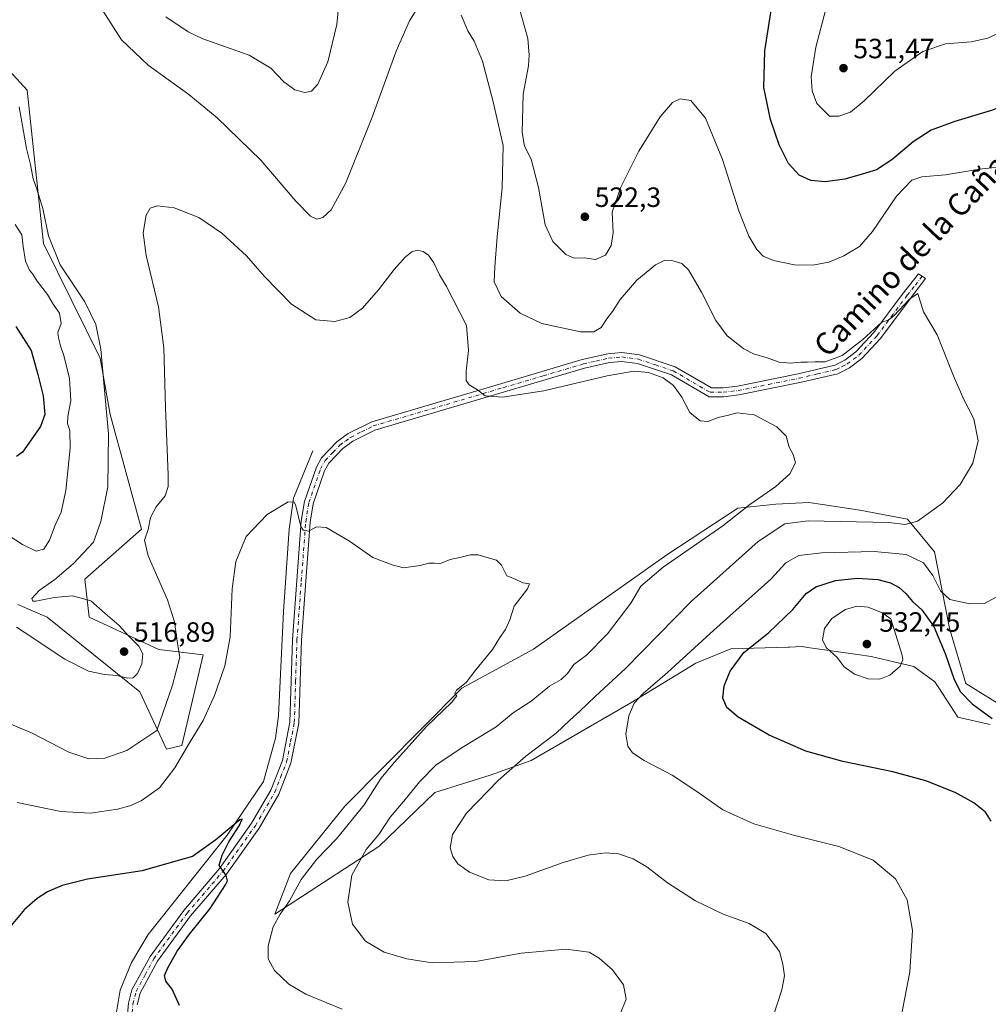
# Model space of a CAD drawing. Units: metres. Extents: x 604107 to 607571, y 4724588 to 4726954.
# Drawn here: x 607029 to 607377, y 4726072 to 4726425 of the extents above; entities that cross this region are included whole.
import ezdxf
from ezdxf.enums import TextEntityAlignment as Align

# ---------------------------------------------------------------- set-up
doc = ezdxf.new("R2010")
doc.units = ezdxf.units.M
doc.header["$MEASUREMENT"] = 0
doc.linetypes.add('DGN Style 4', pattern=[2.6384748266838614, 1.318413404963828, -0.6592067024819142, 0.001648016756204785, -0.6592067024819142])
for name, color, linetype, lineweight in [('Corriente natural lineal', 142, 'Continuous', 13), ('Cultivos herbáceos CxS', 92, 'Continuous', 0), ('Cultivos leñosos CxS', 92, 'Continuous', 0), ('Curva de nivel maestra', 30, 'Continuous', 30), ('Curva de nivel normal', 30, 'Continuous', 0), ('Matorral CxS', 135, 'Continuous', 0), ('Pista no pavimentada Cxs', 111, 'Continuous', 0), ('Pista no pavimentada eje', 91, 'DGN Style 4', 0), ('Punto de cota en terreno', 7, 'Continuous', 0), ('Rótulo de punto de cota en terreno', 7, 'Continuous', 0), ('Texto cartográfico', 7, 'Continuous', 0)]:
    doc.layers.add(name, color=color, linetype=linetype, lineweight=lineweight)
doc.styles.add('Style-Arial', font='txt')

# ---------------------------------------------------------------- blocks, each defined once
blk = doc.blocks.new('*U14')
at = {"layer": 'Cultivos herbáceos CxS', "color": 92, "linetype": 'Continuous', "lineweight": 0}
for points in [[(607379.8311000001, 4726179.8321, 523.4573999999993), (607368.5541000003, 4726186.814900001, 524.2736000000004), (607362.6458999999, 4726206.6852, 523.2448000000004), (607357.2757000001, 4726234.074899999, 517.7142000000022), (607347.6095000004, 4726245.8904, 514.5357999999978), (607330.4231000004, 4726249.112700001, 512.747000000003), (607317.0988999996, 4726251.072100001, 511.8858000000037), (607312.1639, 4726251.798000001, 511.5396999999939), (607300.3483999996, 4726251.2611, 510.6883999999991), (607286.6656, 4726249.791400001, 509.7853000000032), (607261.1445000004, 4726233.0021, 509.0050000000047), (607213.3459000001, 4726199.168600001, 506.0066999999981), (607187.5669, 4726185.205499999, 504.8678000000073), (607145.6756999996, 4726142.779200001, 503.2232999999979), (607126.1431999998, 4726118.615900001, 502.3747000000003), (607120.4360999997, 4726104.050000001, 503.4081000000006), (607157.8312999997, 4726128.3869, 510.5117000000028), (607177.8970999997, 4726147.734999999, 512.0516999999963), (607197.8365000002, 4726153.910700001, 514.0757000000012), (607212.5329, 4726159.148499999, 515.209400000007), (607248.2808999997, 4726179.886, 518.8944999999949), (607271.5689000003, 4726194.175799999, 521.1408999999985), (607284.1645000001, 4726199.2917, 523.1061999999947), (607304.7301000003, 4726199.9255, 527.3646000000008), (607305.2005000003, 4726199.939900001, 527.4423999999999), (607307.3346999995, 4726200.0054, 527.796199999997), (607309.7461000001, 4726200.079299999, 528.2262000000047), (607311.6656999999, 4726199.8049, 528.610400000005), (607313.4590999996, 4726199.548699999, 529.016300000003), (607329.6344999997, 4726197.237700001, 532.0136000000057), (607334.5411, 4726196.537000001, 532.0446999999986), (607342.7301000003, 4726194.647100001, 531.3215999999958), (607349.8909999998, 4726192.992500001, 530.0200000000041), (607357.3679000001, 4726187.4845, 528.4180999999953), (607358.8093999998, 4726185.2751, 528.0611999999965), (607365.6661, 4726174.7698, 527.423299999995), (607377.2977999998, 4726172.082699999, 525.8770999999979)], [(607028.2024999997, 4726215.219500001, 516.6408999999985), (607038.7610999999, 4726210.6918, 516.2274999999936), (607071.9787, 4726183.8882, 514.5436000000045), (607081.6249000002, 4726163.217300001, 508.8877999999968), (607087.1369000003, 4726164.595000001, 507.1257000000041), (607094.7917, 4726197.1293, 508.0325000000012), (607078.8695, 4726199.046900001, 513.3267000000051), (607053.8448000001, 4726210.6918, 516.9020000000019), (607052.3359000003, 4726224.274300001, 513.7847999999941), (607072.6706999998, 4726242.274800001, 511.5589000000036), (607061.3850999996, 4726283.3573, 515.8923000000068), (607057.7740000002, 4726303.673599999, 516.5899000000063), (607037.4590999996, 4726344.7554, 517.8619000000035), (607031.5904999999, 4726399.834799999, 514.8080000000045), (607016.1360999999, 4726416.529899999, 516.9248999999982)]]:
    blk.add_polyline3d(points, dxfattribs=at)
blk = doc.blocks.new('5PATER')
at = {"layer": 'Cultivos leñosos CxS', "linetype": 'Continuous', "lineweight": 0}
h = blk.add_hatch(color=51, dxfattribs=at)
edge = h.paths.add_edge_path()
edge.add_ellipse((0, 0), major_axis=(-0.1095731443231308, -0.1110710700762829), ratio=0.9994222409660322, start_angle=0, end_angle=360)

msp = doc.modelspace()

# ---------------------------------------------------------------- linework, layer by layer
at = {"layer": 'Corriente natural lineal', "color": 142, "linetype": 'Continuous', "lineweight": 13}
msp.add_polyline3d([(607134.1001000004, 4726270.380100001, 507.0031000000017), (607127.1501000002, 4726253.350099999, 505.388300000006), (607125.6801000005, 4726242.290100001, 504.9646000000066), (607123.5800999999, 4726212.6501, 503.7945000000037), (607121.7600999996, 4726175.280099999, 502.577099999995), (607120.6901000004, 4726167.2301, 502.3050999999978), (607116.4200999998, 4726151.6601, 501.6157999999996), (607103.4401000004, 4726132.4001, 500.6037999999971), (607074.9801000003, 4726096.720100001, 498.8831999999966), (607069.0301000001, 4726086.710100001, 498.527700000006), (607064.9200999998, 4726076.7501, 498.3466000000044), (607063.5701000001, 4726068.110099999, 498.0562999999966)], dxfattribs=at)
at = {"layer": 'Cultivos herbáceos CxS', "color": 92, "linetype": 'Continuous', "lineweight": 0}
for points in [[(607028.2024999997, 4726215.219500001, 516.6408999999985), (607038.7610999999, 4726210.6918, 516.2274999999936), (607071.9787, 4726183.8882, 514.5436000000045), (607081.6249000002, 4726163.217300001, 508.8877999999968), (607087.1369000003, 4726164.595000001, 507.1257000000041), (607094.7917, 4726197.1293, 508.0325000000012), (607078.8695, 4726199.046900001, 513.3267000000051), (607053.8448000001, 4726210.6918, 516.9020000000019), (607052.3359000003, 4726224.274300001, 513.7847999999941), (607072.6706999998, 4726242.274800001, 511.5589000000036), (607061.3850999996, 4726283.3573, 515.8923000000068), (607057.7740000002, 4726303.673599999, 516.5899000000063), (607037.4590999996, 4726344.7554, 517.8619000000035), (607031.5904999999, 4726399.834799999, 514.8080000000045), (607016.1360999999, 4726416.529899999, 516.9248999999982)], [(607379.8311000001, 4726179.8321, 523.4573999999993), (607368.5541000003, 4726186.814900001, 524.2736000000004), (607362.6458999999, 4726206.6852, 523.2448000000004), (607357.2757000001, 4726234.074899999, 517.7142000000022), (607347.6095000004, 4726245.8904, 514.5357999999978), (607330.4231000004, 4726249.112700001, 512.747000000003), (607317.0988999996, 4726251.072100001, 511.8858000000037), (607312.1639, 4726251.798000001, 511.5396999999939), (607300.3483999996, 4726251.2611, 510.6883999999991), (607286.6656, 4726249.791400001, 509.7853000000032), (607261.1445000004, 4726233.0021, 509.0050000000047), (607213.3459000001, 4726199.168600001, 506.0066999999981), (607187.5669, 4726185.205499999, 504.8678000000073), (607145.6756999996, 4726142.779200001, 503.2232999999979), (607126.1431999998, 4726118.615900001, 502.3747000000003), (607120.4360999997, 4726104.050000001, 503.4081000000006), (607157.8312999997, 4726128.3869, 510.5117000000028), (607177.8970999997, 4726147.734999999, 512.0516999999963), (607197.8365000002, 4726153.910700001, 514.0757000000012), (607212.5329, 4726159.148499999, 515.209400000007), (607248.2808999997, 4726179.886, 518.8944999999949), (607271.5689000003, 4726194.175799999, 521.1408999999985), (607284.1645000001, 4726199.2917, 523.1061999999947), (607304.7301000003, 4726199.9255, 527.3646000000008), (607305.2005000003, 4726199.939900001, 527.4423999999999), (607307.3346999995, 4726200.0054, 527.796199999997), (607309.7461000001, 4726200.079299999, 528.2262000000047), (607311.6656999999, 4726199.8049, 528.610400000005), (607313.4590999996, 4726199.548699999, 529.016300000003), (607329.6344999997, 4726197.237700001, 532.0136000000057), (607334.5411, 4726196.537000001, 532.0446999999986), (607342.7301000003, 4726194.647100001, 531.3215999999958), (607349.8909999998, 4726192.992500001, 530.0200000000041), (607357.3679000001, 4726187.4845, 528.4180999999953), (607358.8093999998, 4726185.2751, 528.0611999999965), (607365.6661, 4726174.7698, 527.423299999995), (607377.2977999998, 4726172.082699999, 525.8770999999979)]]:
    msp.add_polyline3d(points, dxfattribs=at)
at = {"layer": 'Curva de nivel maestra', "color": 30, "linetype": 'Continuous', "lineweight": 30, "flags": 128}
for points, elevation in [([(607440.0499999998, 4726428.840100001), (607430.5499999998, 4726421.720100001), (607424.0099999999, 4726417.5701), (607416.3799999999, 4726412.170100001), (607404.5300000003, 4726404.620100001), (607393.3200000003, 4726398.700099999), (607378.0999999996, 4726392.630100001), (607364.5899999999, 4726388.610099999), (607356.04, 4726385.420100001), (607349.6500000004, 4726381.2301), (607341.9000000004, 4726374.780099999), (607336.4000000004, 4726371.1801), (607331.3399999999, 4726369.6601), (607325.0599999996, 4726367.860099999), (607318.0800000001, 4726366.870100001), (607312.9199999999, 4726367.4101), (607308.6399999997, 4726369.360099999), (607304.8200000003, 4726373.530099999), (607301.5, 4726380.210100001), (607298.3899999997, 4726389.270099999), (607296.0700000003, 4726400.780099999), (607296.3600000005, 4726413.9001), (607299.2800000003, 4726432.3201)], 525), ([(607027.5800000001, 4726315.050100001), (607033.04, 4726306.4001), (607035.3700000001, 4726297.7601), (607037.29, 4726290.0801), (607037.9000000004, 4726283.460100001), (607036.3600000005, 4726279.0801), (607029.9600000001, 4726269.9001), (607027.7400000002, 4726268.3201)], 525), ([(607377.6299999999, 4726137.380100001), (607375.5499999998, 4726140.640100001), (607371.4000000004, 4726144.0601), (607364.6399999997, 4726147.710100001), (607354.1799999997, 4726151.850099999), (607342.3700000001, 4726155.130100001), (607324.4100000003, 4726158.8301), (607311.0999999996, 4726162.5101), (607297.8799999999, 4726168.280099999), (607286.8499999996, 4726174.780099999), (607282.7100000001, 4726178.170100001), (607281.2800000003, 4726181.5601), (607281.7300000006, 4726186.0601), (607283.9699999997, 4726191.3301), (607288.8399999999, 4726197.940099999), (607297.6299999999, 4726205.090100001), (607306.4800000006, 4726213.4101), (607311.2400000002, 4726219.100099999), (607314.6200000001, 4726221.5701), (607321.7199999997, 4726223.8201), (607329.6200000001, 4726224.600099999), (607336.9199999999, 4726224.140100001), (607341.4600000001, 4726223.0001), (607344.6500000004, 4726221.2501), (607346.9800000006, 4726219.120100001), (607349.4199999999, 4726216.2301), (607352.7400000002, 4726213.3301), (607357.0499999998, 4726207.280099999), (607361.1399999997, 4726197.620100001), (607364.3300000001, 4726188.290100001), (607366.6100000005, 4726183.840100001), (607370.7400000002, 4726179.5701), (607377.9400000004, 4726174.3201)], 525), ([(607086.2599999999, 4726071.290100001), (607083.6699999999, 4726077.090100001), (607081.4199999999, 4726080.020099999), (607080.9400000004, 4726082.0001), (607082.0599999996, 4726084.790100001), (607085.4900000002, 4726090.800100001), (607089.8399999999, 4726096.890100001), (607097.2199999997, 4726106.020099999), (607102.8099999996, 4726114.5701), (607103.4600000001, 4726116.050100001), (607102.9800000006, 4726117.880100001), (607100.5499999998, 4726121.640100001), (607101.5999999996, 4726125.220100001), (607104.0300000003, 4726130.0101), (607107.6600000003, 4726135.710100001), (607108.7199999997, 4726138.200099999), (607107.8799999999, 4726137.940099999), (607099.3600000005, 4726130.6801), (607090.8799999999, 4726124.790100001), (607085.8399999999, 4726123.300100001), (607072.8799999999, 4726119.620100001), (607053.2400000002, 4726116.620100001), (607044.1200000001, 4726114.360099999), (607038.8600000005, 4726112.0801), (607035.1600000003, 4726109.690099999), (607030.6600000003, 4726105.690099999), (607025.2300000006, 4726099.280099999)], 500)]:
    msp.add_lwpolyline(points, dxfattribs=dict(at, elevation=elevation))
at = {"layer": 'Curva de nivel normal', "color": 30, "linetype": 'Continuous', "lineweight": 0, "flags": 128}
for points, elevation in [([(607144.2400000002, 4726438.300100001), (607142.7000000002, 4726423.440099999), (607139.5599999996, 4726410.0001), (607135.9500000002, 4726402.020099999), (607133.6200000001, 4726399.520099999), (607131.29, 4726399.020099999), (607127.6600000003, 4726399.9801), (607123.7199999997, 4726402.770099999), (607119.0999999996, 4726407.700099999), (607111.3099999996, 4726412.340100001), (607094.7000000002, 4726418.210100001), (607089.4400000004, 4726420.720100001), (607081.3200000003, 4726426.1501)], 520), ([(607321.1900000004, 4726439.920100001), (607314.7100000001, 4726415.2501), (607313.04, 4726404.5701), (607313.3899999997, 4726399.5601), (607315.0499999998, 4726395.0801), (607319.5899999999, 4726390.540100001), (607322.9900000002, 4726390.550100001), (607327.0899999999, 4726391.870100001), (607332.0700000003, 4726395.960100001), (607343.04, 4726406.620100001), (607353.0700000003, 4726413.6801), (607361.1799999997, 4726416.470100001), (607370.4299999997, 4726417.220100001), (607376.3600000005, 4726418.5101), (607383.6200000001, 4726421.860099999), (607392.5800000001, 4726428.790100001)], 530), ([(607176.4500000002, 4726437.040100001), (607168.8399999999, 4726424.690099999), (607164, 4726413.790100001), (607155.4800000006, 4726390.120100001), (607145.9500000002, 4726366.5101), (607140.6600000003, 4726356.8201), (607137.7400000002, 4726354.0601), (607135.6200000001, 4726353.550100001), (607133.29, 4726354.5801), (607128.0700000003, 4726359.970100001), (607115.4100000003, 4726374.710100001), (607099.7400000002, 4726389.860099999), (607089.5700000003, 4726398.280099999), (607075.0599999996, 4726408.7601), (607065.5099999999, 4726417.870100001), (607057.5800000001, 4726430.220100001)], 515), ([(607384.6100000005, 4726372.640100001), (607373.4100000003, 4726371.470100001), (607361.2199999997, 4726369.4101), (607352.75, 4726368.6801), (607349.0899999999, 4726367.470100001), (607343.5800000001, 4726361.7601), (607334.9900000002, 4726349.0601), (607330.3499999996, 4726343.7501), (607324.7100000001, 4726340.3101), (607319.3899999997, 4726338.130100001), (607313.5899999999, 4726337.050100001), (607307.0599999996, 4726337.1801), (607299.4699999997, 4726338.6601), (607295.8300000001, 4726340.2401), (607293.4600000001, 4726342.640100001), (607290.6299999999, 4726347.380100001), (607287.0899999999, 4726356.5601), (607281.1799999997, 4726374.9001), (607275.1299999999, 4726389.780099999), (607269.8399999999, 4726396.110099999), (607265.9299999997, 4726396.6801), (607263.2599999999, 4726395.440099999), (607258.7699999996, 4726390.3101), (607251.2000000002, 4726377.9801), (607244.6600000003, 4726364.9801), (607241.6200000001, 4726355.9801), (607241.9199999999, 4726348.6501), (607241.2699999996, 4726344.020099999), (607239.2400000002, 4726340.5701), (607235.6299999999, 4726339.0601), (607231.7000000002, 4726339.690099999), (607227.9600000001, 4726339.470100001), (607224.9199999999, 4726340.8301), (607220.3099999996, 4726345.5601), (607217.5599999996, 4726351.540100001), (607215.1900000004, 4726364.870100001), (607212.5, 4726375.0001), (607210.1200000001, 4726379.7301), (607209.2999999998, 4726384.590100001), (607209.6600000003, 4726398.340100001), (607211.5099999999, 4726408.5601), (607211.7400000002, 4726412.4001), (607211.3399999999, 4726418.380100001), (607208.1100000005, 4726429.800100001)], 520), ([(607299.29, 4726066.970100001), (607302.5, 4726076.840100001), (607303.3799999999, 4726081.950099999), (607302.8499999996, 4726086.040100001), (607301.6100000005, 4726090.690099999), (607296.75, 4726097.110099999), (607290.7300000006, 4726100.690099999), (607281.4699999997, 4726104.0601), (607271.4600000001, 4726108.850099999), (607261.4600000001, 4726115.280099999), (607253.9699999997, 4726121.050100001), (607249.1100000005, 4726123.850099999), (607243.8600000005, 4726125.6501), (607239.1600000003, 4726126.100099999), (607232.9000000004, 4726125.2501), (607223.9600000001, 4726122.630100001), (607210.3700000001, 4726117.640100001), (607203.3799999999, 4726115.960100001), (607197.2800000003, 4726116.4001), (607190.3200000003, 4726119.0701), (607186.2300000006, 4726122.140100001), (607184.3300000001, 4726124.7301), (607183.4299999997, 4726127.890100001), (607184.2100000001, 4726132.6501), (607189.2800000003, 4726140.2501), (607200.6100000005, 4726152.0701), (607210.54, 4726160.790100001), (607221.4299999997, 4726169.0701), (607226.3200000003, 4726173.7301), (607229.9400000004, 4726176.880100001), (607235.4600000001, 4726182.1801), (607246.4800000006, 4726192.3201), (607269.9299999997, 4726216.3301), (607293.9299999997, 4726237.800100001), (607303.5199999996, 4726244.1801), (607311.9400000004, 4726245.200099999), (607340.8600000005, 4726244.610099999), (607346.6900000004, 4726243.860099999), (607351.1399999997, 4726245.100099999), (607360.1900000004, 4726251.620100001), (607366.5, 4726258.3201), (607371.0800000001, 4726265.9901), (607372.9500000002, 4726273.9901), (607371.3600000005, 4726281.8101), (607367.8200000003, 4726288.8101), (607364.1299999999, 4726297.280099999), (607358.1900000004, 4726312.0001), (607353.2800000003, 4726320.210100001), (607351.3399999999, 4726326.8101), (607348.2999999998, 4726324.7601), (607342.7000000002, 4726318.770099999), (607340.6600000003, 4726317.300100001), (607338.4199999999, 4726316.5101), (607331.5599999996, 4726310.3201), (607324.1200000001, 4726304.630100001), (607318.0800000001, 4726302.3201), (607314.3200000003, 4726302.360099999), (607311.7000000002, 4726302.1501), (607309.2699999996, 4726302.2301), (607305.5899999999, 4726301.860099999), (607301.5499999998, 4726302.200099999), (607297.25, 4726303.770099999), (607292.2999999998, 4726305.1801), (607288.8099999996, 4726307.0101), (607282.8499999996, 4726311.640100001), (607278.7800000003, 4726317.110099999), (607273.5999999996, 4726327.3201), (607268.9400000004, 4726335.3201), (607266.5899999999, 4726337.640100001), (607263.0099999999, 4726338.720100001), (607260.4800000006, 4726338.790100001), (607257.1600000003, 4726337.140100001), (607250.4000000004, 4726331.6501), (607244.4699999997, 4726324.6601), (607241.7000000002, 4726320.3201), (607239.5999999996, 4726317.690099999), (607237.5999999996, 4726314.610099999), (607234.9400000004, 4726313.130100001), (607230.1799999997, 4726313.100099999), (607216.3700000001, 4726316.120100001), (607208.5899999999, 4726319.7601), (607201.7699999996, 4726325.710100001), (607199.2199999997, 4726331.0701), (607199.4000000004, 4726336.4301), (607200.3200000003, 4726347.120100001), (607202.1200000001, 4726364.7601), (607202.4699999997, 4726379.9801), (607198.8399999999, 4726395.630100001), (607195.0099999999, 4726410.190099999), (607191.9900000002, 4726417.470100001), (607189.7699999996, 4726421.130100001), (607187.3700000001, 4726426.7401)], 515), ([(607028.7300000006, 4726393.9001), (607031.3099999996, 4726378.920100001), (607032.7400000002, 4726373.1601), (607033.7000000002, 4726367.940099999), (607035.0499999998, 4726364.3101), (607037.1600000003, 4726357.4001), (607039.1900000004, 4726347.590100001), (607043.4699999997, 4726337.1601), (607052.2699999996, 4726323.8301), (607056.2800000003, 4726315.7601), (607058.0099999999, 4726306.9001), (607059.3200000003, 4726292.120100001), (607060.7400000002, 4726276.520099999), (607060.5800000001, 4726257.4001), (607058.0499999998, 4726244.940099999), (607055.4600000001, 4726237.530099999), (607048.1500000004, 4726229.800100001), (607041.4800000006, 4726224.200099999), (607035.8600000005, 4726220.1801), (607033.2599999999, 4726217.360099999), (607033.6100000005, 4726216.440099999), (607034.7199999997, 4726216.4101), (607041.2699999996, 4726217.720100001), (607047.8300000001, 4726218.3201), (607054.3899999997, 4726216.550100001), (607059.6399999997, 4726212.0101), (607064.5800000001, 4726207.610099999), (607068.0099999999, 4726203.950099999), (607071.6500000004, 4726200.290100001), (607073.0899999999, 4726197.470100001), (607072.75, 4726193.950099999), (607071.1799999997, 4726190.460100001), (607069.6200000001, 4726188.920100001), (607067.6200000001, 4726188.780099999), (607063.7300000006, 4726189.7401), (607059.2999999998, 4726190.100099999), (607053.5700000003, 4726191.3101), (607045.0700000003, 4726195.550100001), (607030.5700000003, 4726205.3201), (607027.8099999996, 4726207.030099999)], 515), ([(607244.5599999996, 4726068.550100001), (607246.6399999997, 4726073.5601), (607245.5899999999, 4726078.6801), (607241.6600000003, 4726084.0701), (607236.8899999997, 4726088.300100001), (607233.29, 4726090.370100001), (607224.9400000004, 4726091.520099999), (607208.8700000001, 4726090.030099999), (607192.6399999997, 4726087.050100001), (607176.9800000006, 4726086.550100001), (607167.8600000005, 4726088.0001), (607159.79, 4726090.420100001), (607153.0800000001, 4726094.390100001), (607148.3399999999, 4726100.4301), (607146.6799999997, 4726108.370100001), (607148.0700000003, 4726118.0601), (607153.25, 4726127.220100001), (607157.8099999996, 4726132.600099999), (607161.8399999999, 4726138.840100001), (607166.7999999998, 4726144.550100001), (607172.3799999999, 4726151.600099999), (607178.4299999997, 4726157.700099999), (607188.3099999996, 4726164.2401), (607199.9500000002, 4726171.3301), (607206.0899999999, 4726176.3201), (607212.5199999996, 4726180.5601), (607219.0899999999, 4726185.9001), (607223.2800000003, 4726188.3301), (607225.5800000001, 4726190.470100001), (607227.8200000003, 4726193.690099999), (607232.3099999996, 4726196.960100001), (607239.9500000002, 4726204.700099999), (607248.2400000002, 4726215.6601), (607251.8399999999, 4726221.8201), (607259.9199999999, 4726228.590100001), (607281.2999999998, 4726243.4101), (607290.9400000004, 4726251.090100001), (607300.2699999996, 4726257.540100001), (607305.3200000003, 4726262.0801), (607307.3399999999, 4726266.0701), (607306.5999999996, 4726268.9901), (607305.0599999996, 4726271.670100001), (607303.9800000006, 4726275.590100001), (607300.6600000003, 4726278.940099999), (607292.54, 4726283.2601), (607286.4000000004, 4726283.960100001), (607283.29, 4726283.1601), (607279.5999999996, 4726282.340100001), (607275.9299999997, 4726280.9001), (607273.2000000002, 4726281.110099999), (607269.5, 4726284.1601), (607266.54, 4726289.5801), (607263.54, 4726293.7601), (607259.8499999996, 4726296.5701), (607254.5700000003, 4726298.4801), (607249.4000000004, 4726298.970100001), (607239.7400000002, 4726297.3101), (607217.0599999996, 4726291.860099999), (607202.2599999999, 4726289.640100001), (607196.0199999996, 4726290.120100001), (607193.2699999996, 4726292.200099999), (607190.2999999998, 4726294.0601), (607189.1399999997, 4726295.640100001), (607189.1699999999, 4726298.9001), (607190.0300000003, 4726306.3201), (607189.3200000003, 4726315.3201), (607182.0899999999, 4726329.340100001), (607179.6500000004, 4726333.540100001), (607177.6100000005, 4726337.800100001), (607175.6299999999, 4726340.600099999), (607173.7000000002, 4726341.970100001), (607171.6299999999, 4726342.350099999), (607169.6100000005, 4726341.770099999), (607167.2800000003, 4726339.8301), (607163.3200000003, 4726335.460100001), (607157.7599999999, 4726328.170100001), (607151.9900000002, 4726321.620100001), (607147.3799999999, 4726318.2401), (607142.0099999999, 4726316.800100001), (607135.2599999999, 4726317.440099999), (607126.4500000002, 4726323.0601), (607116.75, 4726332.9001), (607110.3799999999, 4726340.4101), (607101.4699999997, 4726348.540100001), (607093.1799999997, 4726354.090100001), (607084.2999999998, 4726357.640100001), (607078.2999999998, 4726358.280099999), (607075.75, 4726357.4801), (607074.3399999999, 4726354.920100001), (607073.25, 4726348.610099999), (607074.3300000001, 4726340.470100001), (607078.7199999997, 4726322.0801), (607080.7000000002, 4726307.390100001), (607081.2599999999, 4726285.960100001), (607082.25, 4726261.700099999), (607082.2000000002, 4726257.5801), (607081.1200000001, 4726254.190099999), (607077.8600000005, 4726250.200099999), (607075.8799999999, 4726246.450099999), (607075.04, 4726242.110099999), (607073.6799999997, 4726238.3301), (607075.0300000003, 4726232.6501), (607081.9900000002, 4726216.9301), (607084.5, 4726208.9801), (607085.5, 4726201.190099999), (607086.3399999999, 4726196.340100001), (607083.7000000002, 4726186.220100001), (607078.0800000001, 4726170.0101), (607067.3300000001, 4726162.8301), (607059.4600000001, 4726160.0001), (607053.7400000002, 4726159.780099999), (607046.5700000003, 4726162.2301), (607033.1200000001, 4726169.1801), (607023.6900000004, 4726173.030099999)], 510), ([(607027.3099999996, 4726351.610099999), (607029.6699999999, 4726347.890100001), (607030.1799999997, 4726343.6501), (607030.9500000002, 4726338.440099999), (607032.3799999999, 4726335.170100001), (607033.6500000004, 4726333.780099999), (607035.2000000002, 4726331.3201), (607038.9199999999, 4726326.4801), (607040.9199999999, 4726322.950099999), (607043.2400000002, 4726319.8101), (607043.8499999996, 4726316.0701), (607042.6200000001, 4726312.860099999), (607042.8899999997, 4726310.920100001), (607043.5499999998, 4726308.090100001), (607044.7999999998, 4726304.630100001), (607046.7999999998, 4726296.3301), (607047.2800000003, 4726288.340100001), (607046.1900000004, 4726282.710100001), (607046.1100000005, 4726280.1801), (607046.9600000001, 4726277.700099999), (607047, 4726271.280099999), (607045.4800000006, 4726256.170100001), (607043.7999999998, 4726248.3101), (607041.6799999997, 4726243.6801), (607039.6299999999, 4726238.3201), (607037.5899999999, 4726235.0801), (607034.8099999996, 4726234.380100001), (607029.9199999999, 4726236.7401), (607024.7400000002, 4726240.0601)], 520), ([(607144.6200000001, 4726070.0001), (607131.5999999996, 4726075.3301), (607125.5300000003, 4726078.940099999), (607120.3899999997, 4726083.8101), (607118.1399999997, 4726088.040100001), (607118.0899999999, 4726092.7301), (607119.8799999999, 4726099.520099999), (607122.3499999996, 4726104.0601), (607125.7699999996, 4726108.8201), (607129.9699999997, 4726116.540100001), (607135.6200000001, 4726123.7301), (607142.6200000001, 4726131.040100001), (607152.5, 4726143.270099999), (607158.4900000002, 4726152.720100001), (607163.5, 4726158.600099999), (607174.9400000004, 4726171.350099999), (607184.0199999996, 4726180.200099999), (607185.7800000003, 4726182.440099999), (607185.0800000001, 4726183.2601), (607185.7100000001, 4726184.4001), (607189.1600000003, 4726187.200099999), (607192.6299999999, 4726191.700099999), (607198.5999999996, 4726199.050100001), (607201.2699999996, 4726203.350099999), (607203.2800000003, 4726206.1801), (607204.8700000001, 4726209.690099999), (607206.4299999997, 4726214.590100001), (607211.2000000002, 4726220.780099999), (607211.8799999999, 4726222.5701), (607209.5199999996, 4726223.0101), (607206.4600000001, 4726224.380100001), (607203.75, 4726225.5001), (607201.8499999996, 4726229.3301), (607200.0700000003, 4726231.120100001), (607196.2199999997, 4726232.1501), (607193.5, 4726233.030099999), (607190.7599999999, 4726233.020099999), (607187.4299999997, 4726232.1501), (607183.3899999997, 4726231.340100001), (607179.9199999999, 4726229.9001), (607177.7800000003, 4726230.0601), (607175.7800000003, 4726230.040100001), (607172.6399999997, 4726229.190099999), (607166.6200000001, 4726228.340100001), (607162.6200000001, 4726229.4001), (607155.6200000001, 4726232.120100001), (607147.29, 4726237.890100001), (607138.9500000002, 4726242.890100001), (607135.4600000001, 4726243.0601), (607132.6299999999, 4726241.4801), (607130.6900000004, 4726241.860099999), (607129.8499999996, 4726243.220100001), (607128, 4726250.630100001), (607127.4500000002, 4726251.9901), (607125.2800000003, 4726252.0001), (607117.7400000002, 4726247.4801), (607110.2400000002, 4726239.670100001), (607106.54, 4726230.5801), (607105.2100000001, 4726220.8301), (607104.4500000002, 4726203.610099999), (607102.5199999996, 4726193.1801), (607098.8200000003, 4726182.5601), (607094.7400000002, 4726173.540100001), (607089.8799999999, 4726165.5601), (607084.5999999996, 4726156.520099999), (607079.1200000001, 4726149.4101), (607072.5, 4726144.720100001), (607068.5, 4726142.880100001), (607063.9800000006, 4726141.6801), (607054.2699999996, 4726140.280099999), (607043.6299999999, 4726140.870100001), (607027.9600000001, 4726144.110099999)], 505), ([(607344, 4726060.350099999), (607348.4699999997, 4726083.4001), (607349.4299999997, 4726098.2401), (607347.4600000001, 4726109.220100001), (607343.3099999996, 4726116.6801), (607335.2699999996, 4726123.4801), (607322.9400000004, 4726128.3101), (607306.6200000001, 4726132.360099999), (607292.4000000004, 4726136.4801), (607281.2599999999, 4726141.550100001), (607272.3099999996, 4726147.880100001), (607263.0599999996, 4726153.970100001), (607253.0999999996, 4726159.200099999), (607248.8399999999, 4726161.970100001), (607247.2400000002, 4726164.340100001), (607246.5300000003, 4726168.6501), (607247.5999999996, 4726175.270099999), (607249.5199999996, 4726179.7301), (607252.7300000006, 4726183.2401), (607261.3799999999, 4726190.780099999), (607278.0199999996, 4726206.0001), (607298.4800000006, 4726224.2401), (607303.9100000003, 4726230.130100001), (607308.6299999999, 4726232.7401), (607316.8399999999, 4726233.800100001), (607335.5599999996, 4726234.1801), (607347.0499999998, 4726233.100099999), (607353.3099999996, 4726230.110099999), (607356.7300000006, 4726225.640100001), (607359.4500000002, 4726220.1501), (607362.7699999996, 4726217.0001), (607369.9699999997, 4726215.4101), (607375.2199999997, 4726215.520099999), (607379.4000000004, 4726217.800100001)], 520), ([(607329.3899999997, 4726214.6601), (607325.29, 4726213.370100001), (607320.3899999997, 4726210.120100001), (607317.8300000001, 4726206.5701), (607317.0999999996, 4726202.4901), (607318.4299999997, 4726199.7301), (607322.3499999996, 4726196.1501), (607324.8200000003, 4726192.870100001), (607328.5700000003, 4726190.1601), (607333.5199999996, 4726188.4801), (607337.6900000004, 4726188.4301), (607341.1900000004, 4726189.8101), (607344.9600000001, 4726193.050100001), (607345.9100000003, 4726195.390100001), (607345.6399999997, 4726197.0601), (607341.5999999996, 4726210.0101), (607338.4800000006, 4726212.2401), (607333.4100000003, 4726214.300100001), (607329.3899999997, 4726214.6601)], 530)]:
    msp.add_lwpolyline(points, dxfattribs=dict(at, elevation=elevation))
at = {"layer": 'Matorral CxS', "color": 135, "linetype": 'Continuous', "lineweight": 0}
for points in [[(607016.1360999999, 4726416.529899999, 516.9248999999982), (607031.5904999999, 4726399.834799999, 514.8080000000045), (607037.4590999996, 4726344.7554, 517.8619000000035), (607057.7740000002, 4726303.673599999, 516.5899000000063), (607061.3850999996, 4726283.3573, 515.8923000000068), (607072.6706999998, 4726242.274800001, 511.5589000000036), (607052.3359000003, 4726224.274300001, 513.7847999999941), (607053.8448000001, 4726210.6918, 516.9020000000019), (607078.8695, 4726199.046900001, 513.3267000000051), (607094.7917, 4726197.1293, 508.0325000000012), (607087.1369000003, 4726164.595000001, 507.1257000000041), (607081.6249000002, 4726163.217300001, 508.8877999999968), (607071.9787, 4726183.8882, 514.5436000000045), (607038.7610999999, 4726210.6918, 516.2274999999936), (607028.2024999997, 4726215.219500001, 516.6408999999985)], [(607028.2024999997, 4726215.219500001, 516.6408999999985), (607038.7610999999, 4726210.6918, 516.2274999999936), (607071.9787, 4726183.8882, 514.5436000000045), (607081.6249000002, 4726163.217300001, 508.8877999999968), (607087.1369000003, 4726164.595000001, 507.1257000000041), (607094.7917, 4726197.1293, 508.0325000000012), (607078.8695, 4726199.046900001, 513.3267000000051), (607053.8448000001, 4726210.6918, 516.9020000000019), (607052.3359000003, 4726224.274300001, 513.7847999999941), (607072.6706999998, 4726242.274800001, 511.5589000000036), (607061.3850999996, 4726283.3573, 515.8923000000068), (607057.7740000002, 4726303.673599999, 516.5899000000063), (607037.4590999996, 4726344.7554, 517.8619000000035), (607031.5904999999, 4726399.834799999, 514.8080000000045), (607016.1360999999, 4726416.529899999, 516.9248999999982)], [(607377.2977999998, 4726172.082699999, 525.8770999999979), (607365.6661, 4726174.7698, 527.423299999995), (607358.8093999998, 4726185.2751, 528.0611999999965), (607357.3679000001, 4726187.4845, 528.4180999999953), (607349.8909999998, 4726192.992500001, 530.0200000000041), (607342.7301000003, 4726194.647100001, 531.3215999999958), (607334.5411, 4726196.537000001, 532.0446999999986), (607329.6344999997, 4726197.237700001, 532.0136000000057), (607313.4590999996, 4726199.548699999, 529.016300000003), (607311.6656999999, 4726199.8049, 528.610400000005), (607309.7461000001, 4726200.079299999, 528.2262000000047), (607307.3346999995, 4726200.0054, 527.796199999997), (607305.2005000003, 4726199.939900001, 527.4423999999999), (607304.7301000003, 4726199.9255, 527.3646000000008), (607284.1645000001, 4726199.2917, 523.1061999999947), (607271.5689000003, 4726194.175799999, 521.1408999999985), (607248.2808999997, 4726179.886, 518.8944999999949), (607212.5329, 4726159.148499999, 515.209400000007), (607197.8365000002, 4726153.910700001, 514.0757000000012), (607177.8970999997, 4726147.734999999, 512.0516999999963), (607157.8312999997, 4726128.3869, 510.5117000000028), (607120.4360999997, 4726104.050000001, 503.4081000000006), (607126.1431999998, 4726118.615900001, 502.3747000000003), (607145.6756999996, 4726142.779200001, 503.2232999999979), (607187.5669, 4726185.205499999, 504.8678000000073), (607213.3459000001, 4726199.168600001, 506.0066999999981), (607261.1445000004, 4726233.0021, 509.0050000000047), (607286.6656, 4726249.791400001, 509.7853000000032), (607300.3483999996, 4726251.2611, 510.6883999999991), (607312.1639, 4726251.798000001, 511.5396999999939), (607317.0988999996, 4726251.072100001, 511.8858000000037), (607330.4231000004, 4726249.112700001, 512.747000000003), (607347.6095000004, 4726245.8904, 514.5357999999978), (607357.2757000001, 4726234.074899999, 517.7142000000022), (607362.6458999999, 4726206.6852, 523.2448000000004), (607368.5541000003, 4726186.814900001, 524.2736000000004), (607379.8311000001, 4726179.8321, 523.4573999999993)], [(607379.8311000001, 4726179.8321, 523.4573999999993), (607368.5541000003, 4726186.814900001, 524.2736000000004), (607362.6458999999, 4726206.6852, 523.2448000000004), (607357.2757000001, 4726234.074899999, 517.7142000000022), (607347.6095000004, 4726245.8904, 514.5357999999978), (607330.4231000004, 4726249.112700001, 512.747000000003), (607317.0988999996, 4726251.072100001, 511.8858000000037), (607312.1639, 4726251.798000001, 511.5396999999939), (607300.3483999996, 4726251.2611, 510.6883999999991), (607286.6656, 4726249.791400001, 509.7853000000032), (607261.1445000004, 4726233.0021, 509.0050000000047), (607213.3459000001, 4726199.168600001, 506.0066999999981), (607187.5669, 4726185.205499999, 504.8678000000073), (607145.6756999996, 4726142.779200001, 503.2232999999979), (607126.1431999998, 4726118.615900001, 502.3747000000003), (607120.4360999997, 4726104.050000001, 503.4081000000006), (607157.8312999997, 4726128.3869, 510.5117000000028), (607177.8970999997, 4726147.734999999, 512.0516999999963), (607197.8365000002, 4726153.910700001, 514.0757000000012), (607212.5329, 4726159.148499999, 515.209400000007), (607248.2808999997, 4726179.886, 518.8944999999949), (607271.5689000003, 4726194.175799999, 521.1408999999985), (607284.1645000001, 4726199.2917, 523.1061999999947), (607304.7301000003, 4726199.9255, 527.3646000000008), (607305.2005000003, 4726199.939900001, 527.4423999999999), (607307.3346999995, 4726200.0054, 527.796199999997), (607309.7461000001, 4726200.079299999, 528.2262000000047), (607311.6656999999, 4726199.8049, 528.610400000005), (607313.4590999996, 4726199.548699999, 529.016300000003), (607329.6344999997, 4726197.237700001, 532.0136000000057), (607334.5411, 4726196.537000001, 532.0446999999986), (607342.7301000003, 4726194.647100001, 531.3215999999958), (607349.8909999998, 4726192.992500001, 530.0200000000041), (607357.3679000001, 4726187.4845, 528.4180999999953), (607358.8093999998, 4726185.2751, 528.0611999999965), (607365.6661, 4726174.7698, 527.423299999995), (607377.2977999998, 4726172.082699999, 525.8770999999979)]]:
    msp.add_polyline3d(points, dxfattribs=at)
at = {"layer": 'Pista no pavimentada Cxs', "color": 111, "linetype": 'Continuous', "lineweight": 0}
msp.add_polyline3d([(607066.8701, 4726060.4001, 498.1974999999948), (607067.9600999998, 4726072.0601, 499.0510999999969), (607069.2001, 4726076.9001, 499.094299999997), (607075.6901000004, 4726088.880100001, 499.4863000000041), (607087.7701000003, 4726105.4101, 499.7932000000001), (607100.6300999997, 4726120.4101, 500.3392000000022), (607112.1501000002, 4726136.670100001, 501.2014999999956), (607119.0401, 4726148.5101, 501.9183000000049), (607123.1901000004, 4726159.1601, 502.4328999999998), (607125.8901000004, 4726173.0101, 503.0053999999946), (607126.8300999999, 4726202.5101, 503.9250000000029), (607130.0000999998, 4726245.0801, 505.555600000007), (607131.1801000005, 4726252.170100001, 506.0139999999956), (607135.4001000002, 4726264.4801, 506.6719000000012), (607137.2901, 4726267.880100001, 506.9284000000043), (607142.7600999996, 4726273.620100001, 507.3340999999928), (607146.8101000005, 4726276.5701, 507.5494999999937), (607155.2500999998, 4726280.780099999, 507.8454000000056), (607202.0201000003, 4726294.5601, 511.4084000000003), (607230.8501000004, 4726303.090100001, 512.9484999999986), (607240.0601000005, 4726305.2301, 512.8935999999958), (607245.0601000005, 4726305.6501, 512.3929999999964), (607251.3901000004, 4726304.8301, 512.1872000000003), (607264.1801000005, 4726300.540100001, 512.7188000000025), (607277.2001, 4726292.960100001, 513.6091000000015), (607281.3601000002, 4726292.970100001, 515.8273999999947), (607286.5601000005, 4726293.5701, 518.6098000000056), (607308.3000999996, 4726297.9801, 517.1616000000067), (607321.4901000002, 4726301.0801, 515.1638999999996), (607325.1201, 4726302.9001, 515.3209000000061), (607329.0900999998, 4726305.9001, 515.6190999999963), (607335.5201000003, 4726312.8201, 515.8849000000046), (607345.7001, 4726326.4901, 516.024900000004), (607351.5601000005, 4726333.850099999, 516.2838000000047), (607354.0900999998, 4726332.2401, 516.3647000000057), (607349.2401000002, 4726325.880100001, 515.8660999999993), (607337.8601000002, 4726310.6501, 515.6217000000033), (607331.2401000002, 4726303.520099999, 515.3047999999981), (607326.8101000005, 4726300.1801, 514.4760999999999), (607322.5800999999, 4726298.050100001, 514.2402000000002), (607308.9801000003, 4726294.860099999, 515.0032000000066), (607287.0601000005, 4726290.420100001, 516.1119999999937), (607281.5401, 4726289.780099999, 514.8662999999942), (607276.3400999998, 4726289.770099999, 513.3364000000003), (607262.8601000002, 4726297.620100001, 511.5920000000042), (607250.6700999998, 4726301.700099999, 511.8273000000045), (607244.9801000003, 4726302.440099999, 512.1328000000067), (607240.5601000005, 4726302.0701, 512.0292000000045), (607231.6601, 4726300.0101, 512.0130999999965), (607202.9301000005, 4726291.5001, 510.7630999999965), (607156.4200999998, 4726277.800100001, 507.8209999999963), (607148.4700999996, 4726273.840100001, 507.3996000000043), (607144.8701, 4726271.210100001, 507.1747000000032), (607139.8800999997, 4726265.9801, 506.8194999999978), (607138.3201000001, 4726263.170100001, 506.7287999999971), (607134.2801000001, 4726251.380100001, 506.0488999999943), (607133.1700999998, 4726244.700099999, 505.6627000000008), (607130.0201000003, 4726202.340100001, 503.8068999999959), (607129.0701000001, 4726172.6601, 503.007700000002), (607126.2701000003, 4726158.270099999, 502.2709999999934), (607121.9200999998, 4726147.120100001, 501.6607999999979), (607114.8400999998, 4726134.950099999, 501.0785999999935), (607103.1501000002, 4726118.450099999, 500.3441000000021), (607090.2701000003, 4726103.4301, 499.886599999998), (607078.3901000004, 4726087.170100001, 499.5632000000041), (607072.2001, 4726075.7301, 499.0766000000004), (607071.1201, 4726071.5101, 498.8772999999928)], dxfattribs=at)
msp.add_polyline3d([(607066.8701, 4726060.4001, 498.1974999999948), (607067.9600999998, 4726072.0601, 499.0510999999969), (607069.2001, 4726076.9001, 499.094299999997), (607075.6901000004, 4726088.880100001, 499.4863000000041), (607087.7701000003, 4726105.4101, 499.7932000000001), (607100.6300999997, 4726120.4101, 500.3392000000022), (607112.1501000002, 4726136.670100001, 501.2014999999956), (607119.0401, 4726148.5101, 501.9183000000049), (607123.1901000004, 4726159.1601, 502.4328999999998), (607125.8901000004, 4726173.0101, 503.0053999999946), (607126.8300999999, 4726202.5101, 503.9250000000029), (607130.0000999998, 4726245.0801, 505.555600000007), (607131.1801000005, 4726252.170100001, 506.0139999999956), (607135.4001000002, 4726264.4801, 506.6719000000012), (607137.2901, 4726267.880100001, 506.9284000000043), (607142.7600999996, 4726273.620100001, 507.3340999999928), (607146.8101000005, 4726276.5701, 507.5494999999937), (607155.2500999998, 4726280.780099999, 507.8454000000056), (607202.0201000003, 4726294.5601, 511.4084000000003), (607230.8501000004, 4726303.090100001, 512.9484999999986), (607240.0601000005, 4726305.2301, 512.8935999999958), (607245.0601000005, 4726305.6501, 512.3929999999964), (607251.3901000004, 4726304.8301, 512.1872000000003), (607264.1801000005, 4726300.540100001, 512.7188000000025), (607277.2001, 4726292.960100001, 513.6091000000015), (607281.3601000002, 4726292.970100001, 515.8273999999947), (607286.5601000005, 4726293.5701, 518.6098000000056), (607308.3000999996, 4726297.9801, 517.1616000000067), (607321.4901000002, 4726301.0801, 515.1638999999996), (607325.1201, 4726302.9001, 515.3209000000061), (607329.0900999998, 4726305.9001, 515.6190999999963), (607335.5201000003, 4726312.8201, 515.8849000000046), (607345.7001, 4726326.4901, 516.024900000004), (607351.5601000005, 4726333.850099999, 516.2838000000047), (607354.0900999998, 4726332.2401, 516.3647000000057), (607349.2401000002, 4726325.880100001, 515.8660999999993), (607337.8601000002, 4726310.6501, 515.6217000000033), (607331.2401000002, 4726303.520099999, 515.3047999999981), (607326.8101000005, 4726300.1801, 514.4760999999999), (607322.5800999999, 4726298.050100001, 514.2402000000002), (607308.9801000003, 4726294.860099999, 515.0032000000066), (607287.0601000005, 4726290.420100001, 516.1119999999937), (607281.5401, 4726289.780099999, 514.8662999999942), (607276.3400999998, 4726289.770099999, 513.3364000000003), (607262.8601000002, 4726297.620100001, 511.5920000000042), (607250.6700999998, 4726301.700099999, 511.8273000000045), (607244.9801000003, 4726302.440099999, 512.1328000000067), (607240.5601000005, 4726302.0701, 512.0292000000045), (607231.6601, 4726300.0101, 512.0130999999965), (607202.9301000005, 4726291.5001, 510.7630999999965), (607156.4200999998, 4726277.800100001, 507.8209999999963), (607148.4700999996, 4726273.840100001, 507.3996000000043), (607144.8701, 4726271.210100001, 507.1747000000032), (607139.8800999997, 4726265.9801, 506.8194999999978), (607138.3201000001, 4726263.170100001, 506.7287999999971), (607134.2801000001, 4726251.380100001, 506.0488999999943), (607133.1700999998, 4726244.700099999, 505.6627000000008), (607130.0201000003, 4726202.340100001, 503.8068999999959), (607129.0701000001, 4726172.6601, 503.007700000002), (607126.2701000003, 4726158.270099999, 502.2709999999934), (607121.9200999998, 4726147.120100001, 501.6607999999979), (607114.8400999998, 4726134.950099999, 501.0785999999935), (607103.1501000002, 4726118.450099999, 500.3441000000021), (607090.2701000003, 4726103.4301, 499.886599999998), (607078.3901000004, 4726087.170100001, 499.5632000000041), (607072.2001, 4726075.7301, 499.0766000000004), (607071.1201, 4726071.5101, 498.8772999999928)], dxfattribs=at)
at = {"layer": 'Pista no pavimentada eje', "color": 91, "linetype": 'DGN Style 4', "lineweight": 0}
msp.add_polyline3d([(607068.9951, 4726065.9551, 498.6202000000048), (607069.5401, 4726071.7851, 498.9633000000031), (607070.7001, 4726076.315099999, 499.0981000000029), (607073.9451000001, 4726082.3051, 499.4407000000065), (607077.0401, 4726088.0251, 499.522100000002), (607089.0201000003, 4726104.420100001, 499.8359000000055), (607101.8901000004, 4726119.4301, 500.3509999999952), (607113.4951, 4726135.8101, 501.1438999999955), (607120.4801000003, 4726147.815099999, 501.7957000000025), (607122.5551000005, 4726153.140100001, 502.0815000000002), (607124.7301000003, 4726158.715100001, 502.3552000000054), (607126.1300999997, 4726165.9101, 502.7069000000047), (607127.4801000003, 4726172.835100001, 503.1013999999996), (607127.9550999999, 4726187.675100001, 503.6442999999999), (607128.4250999996, 4726202.425100001, 503.9217999999965), (607130.0000999998, 4726223.6051, 504.4915000000037), (607131.5850999998, 4726244.890100001, 505.6487999999954), (607132.7301000003, 4726251.7751, 506.1655000000028), (607136.8601000002, 4726263.825099999, 506.7497000000003), (607138.5850999998, 4726266.9301, 506.8925000000018), (607141.3201000001, 4726269.800100001, 507.0482000000048), (607143.8151000004, 4726272.415100001, 507.266300000003), (607145.8400999998, 4726273.890100001, 507.3787000000011), (607147.6401000004, 4726275.2051, 507.4747000000062), (607151.6151000002, 4726277.1851, 507.7072999999946), (607155.8350999998, 4726279.290100001, 507.8377000000037), (607202.4751000004, 4726293.030099999, 511.0593999999983), (607216.8400999998, 4726297.2851, 512.0374000000012), (607231.2550999997, 4726301.550100001, 512.3291999999929), (607235.7050999999, 4726302.5801, 512.2825000000012), (607240.3101000005, 4726303.6501, 512.4363000000012), (607245.0201000003, 4726304.045100001, 512.2701999999991), (607251.0301000001, 4726303.265100001, 512.0917000000045), (607257.1250999998, 4726301.225099999, 511.5676999999997), (607263.5201000003, 4726299.0801, 512.1610999999976), (607276.7701000003, 4726291.3651, 513.3580999999976), (607281.4501, 4726291.3751, 515.2920000000013), (607286.8101000005, 4726291.995100001, 517.630799999999), (607297.7701000003, 4726294.215100001, 514.5513000000064), (607308.6401000004, 4726296.420100001, 516.2081000000035), (607315.2351000002, 4726297.970100001, 514.5893000000069), (607322.0351, 4726299.565099999, 514.7011000000057), (607324.1501000002, 4726300.630100001, 514.8312000000005), (607325.9650999998, 4726301.540100001, 514.9094999999943), (607328.1801000005, 4726303.210100001, 515.1802000000025), (607330.1651, 4726304.710100001, 515.4168999999965), (607336.6901000004, 4726311.735099999, 515.7243000000017), (607341.7801000001, 4726318.5701, 515.8405999999959), (607347.4700999996, 4726326.1851, 515.9199999999983), (607350.4001000002, 4726329.8651, 516.0991999999969), (607352.8251, 4726333.045100001, 516.3028000000049)], dxfattribs=at)

# ---------------------------------------------------------------- block references
at = {"layer": 'Cultivos herbáceos CxS', "color": 92, "linetype": 'Continuous', "lineweight": 0}
msp.add_blockref('*U14', (0, 0), dxfattribs=at)
at = {"layer": 'Punto de cota en terreno', "color": 7, "linetype": 'Continuous', "lineweight": 0, "xscale": 10, "yscale": 10, "zscale": 10}
for p in [(607324.6100000005, 4726407.74, 531.4700000000012), (607231.7800000003, 4726354.380000001, 522.3000000000029), (607333, 4726201, 532.4499999999971), (607066.3799999999, 4726198.300000001, 516.8899999999994)]:
    msp.add_blockref('5PATER', p, dxfattribs=at)

# ---------------------------------------------------------------- texts
at = {"layer": 'Rótulo de punto de cota en terreno', "color": 7, "linetype": 'Continuous', "lineweight": 0, "style": 'Style-Arial'}
for s, p in [('531,47', (607328.1377999998, 4726411.2678)), ('522,3', (607235.3077999996, 4726357.9078)), ('532,45', (607337.4096999997, 4726205.409700001)), ('516,89', (607069.9078000003, 4726201.8278))]:
    msp.add_text(s, height=7.000000000000002, dxfattribs=at).set_placement(p)
at = {"layer": 'Texto cartográfico', "color": 7, "linetype": 'Continuous', "lineweight": 0, "style": 'Style-Arial'}
msp.add_text('Camino de la Cañada', height=8, rotation=46.41002303542981, dxfattribs=at).set_placement((607353.2104354318, 4726345.189303885), align=Align.MIDDLE_CENTER)

doc.saveas('drawing.dxf')
